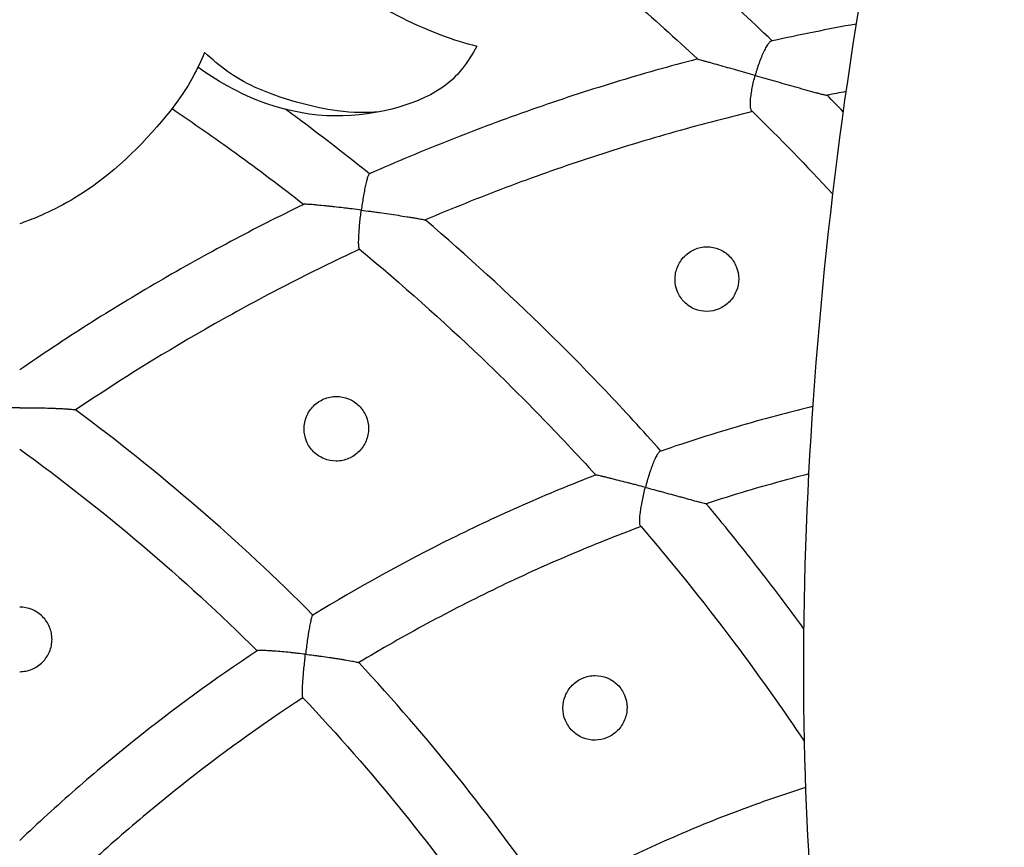
# Model space of a CAD drawing. Units: millimetres. Extents: x -420 to 864, y -82 to 456.
# Drawn here: x 518 to 545, y 20 to 42 of the extents above; entities that cross this region are included whole.
import ezdxf

# ---------------------------------------------------------------- set-up
doc = ezdxf.new("R2010")
doc.units = ezdxf.units.MM
doc.header["$MEASUREMENT"] = 0
doc.styles.add('Arial Black', font='txt')
doc.dimstyles.new('Default', dxfattribs={"dimscale": 20, "dimtxt": 1, "dimasz": 1, "dimexe": 0.5, "dimexo": 0.5, "dimgap": 0.25, "dimtad": 1, "dimtoh": 1, "dimdec": 0, "dimzin": 1, "dimdsep": 46, "dimtxsty": 'Arial Black', "dimcen": 0.5, "dimazin": 0, "dimtfac": 1, "dimtdec": 4, "dimtix": 1, "dimtmove": 1, "dimatfit": 3, "dimfxl": 1, "dimtolj": 1, "dimtzin": 1, "dimarcsym": 0})

# ---------------------------------------------------------------- blocks, each defined once
blk = doc.blocks.new('*D3')
at = {"color": 0, "lineweight": -2, "transparency": 16777216}
for p, q in [((343.236, 258.572), (343.236, -77.278)), ((693.236, 257.79), (693.236, -77.278)), ((363.236, -67.278), (673.236, -67.278))]:
    blk.add_line(p, q, dxfattribs=at)
at = {"color": 0, "transparency": 16777216}
for points in [[(363.236, -63.944), (363.236, -70.611), (343.236, -67.278)], [(673.236, -63.944), (673.236, -70.611), (693.236, -67.278)]]:
    blk.add_solid(points, dxfattribs=at)
at = {"color": 0, "transparency": 16777216, "insert": (518.236, -51.937), "char_height": 20, "attachment_point": 5, "style": 'Arial Black'}
blk.add_mtext('\\A1;A 350', dxfattribs=at)
blk = doc.blocks.new('*D6')
at = {"color": 0, "lineweight": -2, "transparency": 16777216}
for p, q in [((514.985, 455.353), (251.793, 455.353)), ((261.793, 435.353), (261.793, -14.197)), ((509.051, -34.197), (251.793, -34.197))]:
    blk.add_line(p, q, dxfattribs=at)
at = {"color": 0, "transparency": 16777216}
for points in [[(258.46, 435.353), (265.126, 435.353), (261.793, 455.353)], [(258.46, -14.197), (265.126, -14.197), (261.793, -34.197)]]:
    blk.add_solid(points, dxfattribs=at)
at = {"color": 0, "transparency": 16777216, "insert": (246.452, 210.578), "char_height": 20, "attachment_point": 5, "rotation": 90, "style": 'Arial Black'}
blk.add_mtext('\\A1;B 490', dxfattribs=at)
blk = doc.blocks.new('N-464_490-350')
for points, knots in [([(38.388, 108.286), (36.823, 106.338), (33.783, 102.318), (29.203, 95.927), (24.455, 87.181), (21.602, 71.873), (20.858, 56.327), (22.31, 43.888), (26.068, 32.47), (28.477, 27.729), (29.767, 25.447)], [0, 0, 0, 0, 2.535281, 5.105677, 7.997827, 11.653052, 15.328624, 18.619642, 21.788308, 24.384979, 24.384979, 24.384979, 24.384979]), ([(4.99, 89.229), (5.53, 88.953), (6.67, 88.265), (7.563, 85.177), (7.167, 82.345), (7.348, 79.758), (9.007, 77.263), (11.339, 76.262), (12.031, 76.05), (12.37, 75.963)], [0, 0, 0, 0, 1.248514, 2.856982, 4.436888, 5.905528, 7.483245, 8.925755, 9.874207, 9.874207, 9.874207, 9.874207]), ([(20.357, 76.105), (19.17, 77.247), (17.942, 78.35), (16.042, 79.943), (15.4, 80.463), (14.096, 81.482), (13.436, 81.981), (12.766, 82.469)], [-53.983887, -53.983887, -53.983887, -53.983887, -49.727102, -49.727102, -47.600313, -47.600313, -45.474848, -45.474848, -45.474848, -45.474848]), ([(10.725, 81.775), (12.067, 80.834), (13.373, 79.85), (15.914, 77.795), (17.146, 76.725), (18.339, 75.616)], [44.379675, 44.379675, 44.379675, 44.379675, 48.673695, 48.673695, 52.971745, 52.971745, 52.971745, 52.971745]), ([(12.37, 75.963), (12.118, 75.53), (11.53, 74.575), (8.179, 73.666), (5.823, 74.662), (4.82, 75.393)], [0, 0, 0, 0, 1.135399, 2.786669, 4.554452, 4.554452, 4.554452, 4.554452]), ([(20.357, 76.105), (20.344, 76.106), (20.329, 76.101), (20.296, 76.079), (20.278, 76.061), (20.238, 76.012), (20.217, 75.98), (20.173, 75.907), (20.151, 75.865), (20.107, 75.772), (20.084, 75.721), (20.042, 75.616), (20.021, 75.561), (19.981, 75.45), (19.963, 75.393), (19.936, 75.308), (19.928, 75.281), (19.912, 75.225), (19.904, 75.198), (19.897, 75.171)], [1.290218, 1.290218, 1.290218, 1.290218, 1.440617, 1.440617, 1.600832, 1.600832, 1.767012, 1.767012, 1.935958, 1.935958, 2.104058, 2.104058, 2.26867, 2.26867, 2.428027, 2.428027, 2.505529, 2.505529, 2.580435, 2.580435, 2.580435, 2.580435]), ([(5.004, 75.789), (4.798, 75.332), (4.365, 74.418), (2.253, 72.153), (0.498, 71.332), (0.153, 71.21), (0, 71.157)], [0, 0, 0, 0, 1.135053, 2.770216, 4.037964, 4.683053, 4.683053, 4.683053, 4.683053]), ([(9.729, 74.184), (9.351, 74.162), (8.597, 74.132), (6.249, 74.749), (5.411, 75.422), (5.004, 75.789)], [0, 0, 0, 0, 0.987756, 2.399652, 3.586896, 3.586896, 3.586896, 3.586896]), ([(18.339, 75.616), (17.963, 75.518), (17.587, 75.416), (16.836, 75.203), (16.461, 75.093), (15.339, 74.75), (14.595, 74.506), (13.484, 74.117), (13.115, 73.983), (12.378, 73.708), (12.011, 73.567), (10.913, 73.132), (10.187, 72.827), (9.465, 72.507)], [15.460577, 15.460577, 15.460577, 15.460577, 16.461365, 16.461365, 17.46175, 17.46175, 19.462469, 19.462469, 20.461949, 20.461949, 21.461134, 21.461134, 23.459815, 23.459815, 23.459815, 23.459815]), ([(19.897, 75.171), (19.812, 75.194), (19.728, 75.218), (19.603, 75.254), (19.561, 75.266), (19.478, 75.289), (19.436, 75.301), (19.312, 75.336), (19.23, 75.358), (19.07, 75.403), (18.99, 75.426), (18.837, 75.468), (18.762, 75.489), (18.656, 75.519), (18.62, 75.529), (18.555, 75.548), (18.526, 75.556), (18.468, 75.572), (18.439, 75.581), (18.393, 75.594), (18.375, 75.6), (18.345, 75.609), (18.335, 75.613), (18.328, 75.617), (18.33, 75.617), (18.339, 75.616)], [0, 0, 0, 0, 0.238616, 0.238616, 0.358506, 0.358506, 0.479468, 0.479468, 0.722779, 0.722779, 0.966671, 0.966671, 1.211545, 1.211545, 1.34101, 1.34101, 1.458971, 1.458971, 1.589127, 1.589127, 1.703311, 1.703311, 1.823721, 1.823721, 1.934234, 1.934234, 1.934234, 1.934234]), ([(19.828, 74.191), (19.815, 74.193), (19.804, 74.2), (19.786, 74.228), (19.779, 74.249), (19.769, 74.304), (19.766, 74.338), (19.765, 74.417), (19.766, 74.462), (19.774, 74.558), (19.781, 74.611), (19.797, 74.719), (19.807, 74.775), (19.829, 74.888), (19.841, 74.946), (19.867, 75.059), (19.881, 75.115), (19.897, 75.171)], [0, 0, 0, 0, 0.150827, 0.150827, 0.311439, 0.311439, 0.477848, 0.477848, 0.646874, 0.646874, 0.814949, 0.814949, 0.979789, 0.979789, 1.139038, 1.139038, 1.292682, 1.292682, 1.292682, 1.292682]), ([(19.897, 75.171), (19.982, 75.147), (20.067, 75.123), (20.196, 75.085), (20.24, 75.073), (20.327, 75.048), (20.371, 75.035), (20.504, 74.997), (20.593, 74.972), (20.772, 74.921), (20.863, 74.895), (21.042, 74.844), (21.133, 74.818), (21.267, 74.781), (21.313, 74.768), (21.379, 74.749), (21.4, 74.743), (21.441, 74.732), (21.461, 74.727), (21.525, 74.709), (21.568, 74.698), (21.644, 74.678), (21.678, 74.669), (21.741, 74.654), (21.77, 74.647), (21.814, 74.638), (21.83, 74.635), (21.84, 74.634)], [0, 0, 0, 0, 0.236955, 0.236955, 0.356036, 0.356036, 0.476722, 0.476722, 0.719587, 0.719587, 0.963738, 0.963738, 1.20938, 1.20938, 1.338012, 1.338012, 1.398841, 1.398841, 1.45724, 1.45724, 1.587916, 1.587916, 1.701761, 1.701761, 1.821879, 1.821879, 1.931082, 1.931082, 1.931082, 1.931082]), ([(4.121, 74.272), (4.7, 73.881), (5.272, 73.481), (6.463, 72.619), (7.079, 72.156), (7.687, 71.681)], [37.971326, 37.971326, 37.971326, 37.971326, 39.796982, 39.796982, 41.814577, 41.814577, 41.814577, 41.814577]), ([(9.465, 72.507), (8.859, 72.994), (8.244, 73.469), (7.477, 74.042), (7.333, 74.148), (7.189, 74.254)], [-42.577473, -42.577473, -42.577473, -42.577473, -40.593269, -40.593269, -40.138095, -40.138095, -40.138095, -40.138095]), ([(19.828, 74.191), (19.453, 74.101), (19.078, 74.007), (18.33, 73.81), (17.956, 73.708), (16.837, 73.389), (16.095, 73.161), (14.616, 72.671), (13.881, 72.411), (12.418, 71.858), (11.693, 71.567), (10.971, 71.26)], [14.480326, 14.480326, 14.480326, 14.480326, 15.507412, 15.507412, 16.534038, 16.534038, 18.58712, 18.58712, 20.638741, 20.638741, 22.68942, 22.68942, 22.68942, 22.68942]), ([(9.465, 72.507), (9.459, 72.509), (9.452, 72.504), (9.437, 72.482), (9.428, 72.463), (9.409, 72.41), (9.398, 72.377), (9.377, 72.299), (9.366, 72.254), (9.345, 72.156), (9.334, 72.103), (9.313, 71.992), (9.303, 71.935), (9.283, 71.818), (9.274, 71.759), (9.257, 71.641), (9.25, 71.583), (9.241, 71.525)], [1.316567, 1.316567, 1.316567, 1.316567, 1.470053, 1.470053, 1.633741, 1.633741, 1.803288, 1.803288, 1.975648, 1.975648, 2.146522, 2.146522, 2.314288, 2.314288, 2.476432, 2.476432, 2.633133, 2.633133, 2.633133, 2.633133]), ([(7.687, 71.681), (7.02, 71.358), (6.359, 71.022), (5.049, 70.324), (4.4, 69.962), (3.117, 69.214), (2.482, 68.828), (1.229, 68.031), (0.61, 67.621), (0, 67.199)], [25.1164, 25.1164, 25.1164, 25.1164, 26.994946, 26.994946, 28.874382, 28.874382, 30.754074, 30.754074, 32.633766, 32.633766, 32.633766, 32.633766]), ([(9.241, 71.525), (9.159, 71.535), (9.078, 71.545), (8.957, 71.561), (8.916, 71.566), (8.835, 71.576), (8.795, 71.581), (8.673, 71.595), (8.593, 71.604), (8.473, 71.617), (8.434, 71.622), (8.375, 71.628), (8.355, 71.63), (8.318, 71.634), (8.299, 71.636), (8.204, 71.645), (8.13, 71.653), (8.024, 71.663), (7.989, 71.666), (7.924, 71.672), (7.894, 71.674), (7.836, 71.678), (7.808, 71.68), (7.762, 71.683), (7.742, 71.684), (7.714, 71.685), (7.703, 71.685), (7.687, 71.684), (7.683, 71.683), (7.687, 71.681)], [0, 0, 0, 0, 0.215822, 0.215822, 0.324272, 0.324272, 0.434213, 0.434213, 0.655443, 0.655443, 0.768398, 0.768398, 0.82383, 0.82383, 0.878303, 0.878303, 1.102381, 1.102381, 1.219542, 1.219542, 1.328115, 1.328115, 1.445208, 1.445208, 1.550579, 1.550579, 1.63796, 1.63796, 1.760768, 1.760768, 1.760768, 1.760768]), ([(9.195, 70.467), (9.189, 70.469), (9.185, 70.479), (9.177, 70.512), (9.174, 70.536), (9.17, 70.598), (9.169, 70.636), (9.17, 70.723), (9.172, 70.771), (9.177, 70.876), (9.181, 70.933), (9.19, 71.048), (9.195, 71.108), (9.207, 71.227), (9.213, 71.288), (9.226, 71.407), (9.233, 71.466), (9.241, 71.525)], [0, 0, 0, 0, 0.154225, 0.154225, 0.318605, 0.318605, 0.488584, 0.488584, 0.661155, 0.661155, 0.832195, 0.832195, 1.000202, 1.000202, 1.162855, 1.162855, 1.320282, 1.320282, 1.320282, 1.320282]), ([(9.241, 71.525), (9.323, 71.515), (9.404, 71.504), (9.527, 71.487), (9.569, 71.481), (9.652, 71.469), (9.693, 71.463), (9.819, 71.446), (9.903, 71.434), (10.071, 71.409), (10.154, 71.397), (10.319, 71.371), (10.401, 71.359), (10.521, 71.339), (10.561, 71.333), (10.636, 71.32), (10.671, 71.315), (10.742, 71.303), (10.776, 71.297), (10.837, 71.287), (10.863, 71.282), (10.909, 71.273), (10.928, 71.269), (10.957, 71.264), (10.967, 71.261), (10.971, 71.26)], [0, 0, 0, 0, 0.216239, 0.216239, 0.325174, 0.325174, 0.435678, 0.435678, 0.658627, 0.658627, 0.883295, 0.883295, 1.109875, 1.109875, 1.22787, 1.22787, 1.338187, 1.338187, 1.456724, 1.456724, 1.562268, 1.562268, 1.671177, 1.671177, 1.772323, 1.772323, 1.772323, 1.772323]), ([(17.346, 65.003), (16.853, 65.56), (16.35, 66.108), (15.324, 67.188), (14.802, 67.719), (13.207, 69.284), (12.107, 70.29), (10.971, 71.26)], [-51.867737, -51.867737, -51.867737, -51.867737, -49.95951, -49.95951, -48.052204, -48.052204, -44.241454, -44.241454, -44.241454, -44.241454]), ([(9.195, 70.467), (8.529, 70.156), (7.869, 69.832), (6.56, 69.156), (5.912, 68.806), (3.988, 67.717), (2.734, 66.941), (1.513, 66.116)], [24.387445, 24.387445, 24.387445, 24.387445, 26.313169, 26.313169, 28.23845, 28.23845, 32.087919, 32.087919, 32.087919, 32.087919]), ([(9.195, 70.467), (10.332, 69.523), (11.434, 68.541), (13.031, 67.013), (13.555, 66.494), (14.583, 65.439), (15.087, 64.902), (15.582, 64.357)], [43.505049, 43.505049, 43.505049, 43.505049, 47.373793, 47.373793, 49.309685, 49.309685, 51.246867, 51.246867, 51.246867, 51.246867]), ([(0, 66.177), (-0.036, 66.178), (-0.072, 66.178), (-0.148, 66.177), (-0.189, 66.177), (-0.268, 66.176), (-0.307, 66.176), (-0.384, 66.175), (-0.423, 66.174), (-0.501, 66.173), (-0.54, 66.172), (-0.618, 66.171), (-0.656, 66.17), (-0.771, 66.167), (-0.847, 66.164), (-0.931, 66.161), (-0.94, 66.161), (-0.96, 66.16), (-0.969, 66.16), (-0.997, 66.159), (-1.015, 66.158), (-1.069, 66.156), (-1.103, 66.154), (-1.171, 66.151), (-1.205, 66.149), (-1.253, 66.146), (-1.268, 66.145), (-1.29, 66.143), (-1.297, 66.143), (-1.311, 66.142), (-1.318, 66.141), (-1.354, 66.139), (-1.381, 66.137), (-1.427, 66.132), (-1.446, 66.13), (-1.478, 66.126), (-1.491, 66.124), (-1.508, 66.12), (-1.512, 66.118), (-1.513, 66.116)], [0, 0, 0, 0, 0.093864, 0.093864, 0.200601, 0.200601, 0.301668, 0.301668, 0.405068, 0.405068, 0.50954, 0.50954, 0.613216, 0.613216, 0.823461, 0.823461, 0.851306, 0.851306, 0.878751, 0.878751, 0.932616, 0.932616, 1.036321, 1.036321, 1.146461, 1.146461, 1.198997, 1.198997, 1.224667, 1.224667, 1.249958, 1.249958, 1.359573, 1.359573, 1.458965, 1.458965, 1.55987, 1.55987, 1.654776, 1.654776, 1.654776, 1.654776]), ([(0, 66.177), (0.036, 66.178), (0.072, 66.178), (0.148, 66.177), (0.189, 66.177), (0.268, 66.176), (0.307, 66.176), (0.384, 66.175), (0.423, 66.174), (0.501, 66.173), (0.54, 66.172), (0.618, 66.171), (0.656, 66.17), (0.771, 66.167), (0.847, 66.164), (0.931, 66.161), (0.94, 66.161), (0.96, 66.16), (0.969, 66.16), (0.997, 66.159), (1.015, 66.158), (1.069, 66.156), (1.103, 66.154), (1.171, 66.151), (1.205, 66.149), (1.253, 66.146), (1.268, 66.145), (1.29, 66.143), (1.297, 66.143), (1.311, 66.142), (1.318, 66.141), (1.354, 66.139), (1.381, 66.137), (1.427, 66.132), (1.446, 66.13), (1.478, 66.126), (1.491, 66.124), (1.508, 66.12), (1.512, 66.118), (1.513, 66.116)], [0, 0, 0, 0, 0.093864, 0.093864, 0.200601, 0.200601, 0.301668, 0.301668, 0.405068, 0.405068, 0.50954, 0.50954, 0.613216, 0.613216, 0.823461, 0.823461, 0.851306, 0.851306, 0.878751, 0.878751, 0.932616, 0.932616, 1.036321, 1.036321, 1.146461, 1.146461, 1.198997, 1.198997, 1.224667, 1.224667, 1.249958, 1.249958, 1.359573, 1.359573, 1.458965, 1.458965, 1.55987, 1.55987, 1.654776, 1.654776, 1.654776, 1.654776]), ([(7.934, 60.564), (6.937, 61.567), (5.902, 62.533), (3.759, 64.385), (2.652, 65.271), (1.513, 66.116)], [-41.392983, -41.392983, -41.392983, -41.392983, -37.798351, -37.798351, -34.205173, -34.205173, -34.205173, -34.205173]), ([(21.451, 66.208), (21.17, 66.139), (20.889, 66.068), (20.244, 65.898), (19.88, 65.797), (18.789, 65.48), (18.066, 65.251), (17.346, 65.003)], [13.715676, 13.715676, 13.715676, 13.715676, 14.458024, 14.458024, 15.424769, 15.424769, 17.35777, 17.35777, 17.35777, 17.35777]), ([(0, 65.057), (1.14, 64.23), (2.247, 63.36), (4.391, 61.54), (5.427, 60.588), (6.424, 59.599)], [33.697139, 33.697139, 33.697139, 33.697139, 37.377897, 37.377897, 41.060171, 41.060171, 41.060171, 41.060171]), ([(17.346, 65.003), (17.336, 65.005), (17.323, 65.001), (17.295, 64.977), (17.278, 64.958), (17.243, 64.904), (17.224, 64.87), (17.184, 64.791), (17.164, 64.746), (17.139, 64.685), (17.134, 64.673), (17.124, 64.648), (17.119, 64.635), (17.104, 64.595), (17.094, 64.568), (17.064, 64.485), (17.045, 64.428), (17.008, 64.312), (16.99, 64.253), (16.957, 64.137), (16.942, 64.079), (16.926, 64.021)], [1.33519, 1.33519, 1.33519, 1.33519, 1.490893, 1.490893, 1.657076, 1.657076, 1.829035, 1.829035, 2.003727, 2.003727, 2.045934, 2.045934, 2.089013, 2.089013, 2.177203, 2.177203, 2.346939, 2.346939, 2.511291, 2.511291, 2.67038, 2.67038, 2.67038, 2.67038]), ([(15.582, 64.357), (14.921, 64.1), (14.266, 63.828), (12.964, 63.254), (12.319, 62.952), (10.403, 62.002), (9.153, 61.311), (7.934, 60.564)], [18.950328, 18.950328, 18.950328, 18.950328, 20.753677, 20.753677, 22.556485, 22.556485, 26.160066, 26.160066, 26.160066, 26.160066]), ([(16.926, 64.021), (16.85, 64.04), (16.776, 64.06), (16.664, 64.09), (16.627, 64.1), (16.553, 64.119), (16.516, 64.128), (16.405, 64.157), (16.333, 64.175), (16.19, 64.211), (16.12, 64.229), (16.019, 64.254), (15.985, 64.262), (15.921, 64.278), (15.891, 64.285), (15.831, 64.3), (15.802, 64.307), (15.761, 64.317), (15.748, 64.32), (15.723, 64.325), (15.712, 64.328), (15.677, 64.336), (15.655, 64.341), (15.62, 64.349), (15.606, 64.353), (15.586, 64.357), (15.579, 64.359), (15.582, 64.357)], [0, 0, 0, 0, 0.219421, 0.219421, 0.329875, 0.329875, 0.441828, 0.441828, 0.667538, 0.667538, 0.894668, 0.894668, 1.012061, 1.012061, 1.12421, 1.12421, 1.242795, 1.242795, 1.2995, 1.2995, 1.354461, 1.354461, 1.473301, 1.473301, 1.580724, 1.580724, 1.690421, 1.690421, 1.690421, 1.690421]), ([(21.341, 64.383), (21.141, 64.331), (20.941, 64.279), (20.015, 64.027), (19.293, 63.812), (18.573, 63.577)], [14.169871, 14.169871, 14.169871, 14.169871, 14.720034, 14.720034, 16.721336, 16.721336, 16.721336, 16.721336]), ([(0, 0), (0.601, 0.036), (1.616, 0.285), (2.694, 1.265), (3.893, 2.314), (5.009, 4.272), (5.779, 6.027), (6.161, 7.469), (6.837, 7.814), (8.14, 7.705), (10.269, 9.114), (11.755, 11.523), (12.134, 13.72), (11.653, 15.851), (10.92, 17.048), (10.431, 17.579), (10.274, 17.732), (10.74, 18.453), (11.411, 20.019), (11.59, 22.365), (11.02, 24.087), (10.253, 24.906), (9.935, 25.384), (9.725, 25.804), (9.945, 26.354), (11.444, 27.151), (13.947, 27.438), (17.648, 27.217), (20.693, 25.804), (24.057, 24.238), (27.24, 22.271), (31.199, 19.198), (36.587, 14.62), (44.429, 8.252), (54.394, 4.517), (62.74, 5.266), (67.684, 7.015), (71.397, 10.448), (73.394, 15.407), (72.735, 21.239), (68.854, 25.231), (64.225, 26.008), (60.389, 25.106), (58.178, 22.749), (57.614, 20.463), (57.397, 19.005), (57.457, 18.06), (57.112, 17.375), (56.136, 17.325), (54.866, 18.066), (52.061, 19.679), (48.763, 22.941), (45.663, 27.41), (43.432, 32.429), (42.133, 37.159), (41.724, 41.798), (41.581, 45.918), (41.932, 49.471), (42.621, 52.566), (43.493, 54.869), (44.951, 57.111), (46.245, 58.697), (47.613, 59.23), (48.416, 59.447), (49.185, 59.874), (49.407, 60.931), (49.089, 62.156), (48.501, 63.192), (47.88, 63.756), (47.646, 63.957), (47.579, 64.018)], [2744.485505, 2744.485505, 2744.485505, 2744.485505, 2746.034635, 2747.019103, 2748.200908, 2750.118869, 2752.6976, 2753.249907, 2753.781633, 2754.475464, 2756.563329, 2759.774946, 2761.400471, 2763.13615, 2764.424872, 2764.987659, 2764.987659, 2764.987659, 2767.19437, 2769.274636, 2770.931461, 2771.660242, 2772.13005, 2772.426737, 2772.81265, 2773.495423, 2776.639582, 2779.19515, 2782.936756, 2785.13291, 2788.760462, 2792.516197, 2798.016952, 2806.940406, 2818.499683, 2824.107134, 2828.231403, 2831.739716, 2836.796837, 2841.405422, 2846.079668, 2849.949371, 2853.004688, 2855.88158, 2857.687911, 2858.998702, 2859.657181, 2860.111755, 2860.790003, 2861.828051, 2863.907215, 2869.083448, 2873.574267, 2877.84013, 2883.150956, 2886.096918, 2889.796936, 2893.745219, 2895.228324, 2897.953257, 2899.996481, 2902.14821, 2903.009859, 2903.709438, 2904.315238, 2905.144948, 2906.221358, 2907.561255, 2908.129042, 2908.363416, 2908.363416, 2908.363416, 2908.363416]), ([(16.812, 62.961), (16.802, 62.964), (16.794, 62.973), (16.781, 63.007), (16.776, 63.032), (16.772, 63.096), (16.773, 63.135), (16.777, 63.223), (16.782, 63.271), (16.79, 63.337), (16.791, 63.351), (16.795, 63.378), (16.797, 63.391), (16.803, 63.433), (16.807, 63.462), (16.822, 63.548), (16.833, 63.607), (16.857, 63.726), (16.87, 63.786), (16.897, 63.905), (16.91, 63.963), (16.926, 64.021)], [0, 0, 0, 0, 0.156665, 0.156665, 0.32375, 0.32375, 0.496293, 0.496293, 0.671311, 0.671311, 0.714523, 0.714523, 0.757929, 0.757929, 0.8451, 0.8451, 1.015316, 1.015316, 1.180318, 1.180318, 1.340332, 1.340332, 1.340332, 1.340332]), ([(16.926, 64.021), (17.002, 64.002), (17.077, 63.982), (17.192, 63.95), (17.23, 63.94), (17.308, 63.919), (17.347, 63.909), (17.466, 63.877), (17.545, 63.855), (17.664, 63.823), (17.704, 63.812), (17.764, 63.795), (17.783, 63.79), (17.822, 63.779), (17.841, 63.774), (17.901, 63.758), (17.941, 63.747), (18.018, 63.725), (18.056, 63.715), (18.167, 63.684), (18.241, 63.664), (18.342, 63.636), (18.376, 63.628), (18.434, 63.612), (18.459, 63.605), (18.505, 63.593), (18.524, 63.588), (18.555, 63.581), (18.566, 63.578), (18.573, 63.577)], [0, 0, 0, 0, 0.206913, 0.206913, 0.311309, 0.311309, 0.41726, 0.41726, 0.631316, 0.631316, 0.740712, 0.740712, 0.794549, 0.794549, 0.84763, 0.84763, 0.959399, 0.959399, 1.066182, 1.066182, 1.283678, 1.283678, 1.396109, 1.396109, 1.49756, 1.49756, 1.600803, 1.600803, 1.697829, 1.697829, 1.697829, 1.697829]), ([(21.207, 60.201), (20.791, 60.771), (20.367, 61.335), (19.711, 62.177), (19.487, 62.459), (19.034, 63.021), (18.805, 63.3), (18.573, 63.577)], [-57.135221, -57.135221, -57.135221, -57.135221, -55.325151, -55.325151, -54.400264, -54.400264, -53.475539, -53.475539, -53.475539, -53.475539]), ([(16.812, 62.961), (16.482, 62.838), (16.153, 62.712), (15.498, 62.45), (15.172, 62.315), (14.197, 61.9), (13.553, 61.607), (12.596, 61.146), (12.279, 60.988), (11.647, 60.666), (11.334, 60.501), (10.397, 59.995), (9.781, 59.643), (9.172, 59.276)], [18.368094, 18.368094, 18.368094, 18.368094, 19.300036, 19.300036, 20.231822, 20.231822, 22.095414, 22.095414, 23.026585, 23.026585, 23.957722, 23.957722, 25.820576, 25.820576, 25.820576, 25.820576]), ([(16.812, 62.961), (17.739, 61.877), (18.628, 60.763), (20.079, 58.811), (20.659, 57.989), (21.22, 57.153)], [52.877839, 52.877839, 52.877839, 52.877839, 56.628006, 56.628006, 59.276763, 59.276763, 59.276763, 59.276763]), ([(7.934, 60.564), (7.929, 60.567), (7.923, 60.562), (7.909, 60.537), (7.902, 60.515), (7.889, 60.469), (7.884, 60.451), (7.875, 60.413), (7.87, 60.394), (7.861, 60.351), (7.857, 60.328), (7.847, 60.279), (7.842, 60.253), (7.828, 60.173), (7.818, 60.116), (7.799, 59.998), (7.789, 59.937), (7.772, 59.814), (7.763, 59.751), (7.747, 59.627), (7.74, 59.565), (7.732, 59.503)], [1.394327, 1.394327, 1.394327, 1.394327, 1.557118, 1.557118, 1.731222, 1.731222, 1.826007, 1.826007, 1.911546, 1.911546, 2.001629, 2.001629, 2.093275, 2.093275, 2.273253, 2.273253, 2.450064, 2.450064, 2.621675, 2.621675, 2.788655, 2.788655, 2.788655, 2.788655]), ([(6.424, 59.599), (5.281, 58.838), (4.172, 58.028), (2.563, 56.742), (2.037, 56.302), (1.003, 55.398), (0.496, 54.935), (0, 54.461)], [27.667559, 27.667559, 27.667559, 27.667559, 31.130198, 31.130198, 32.862894, 32.862894, 34.596402, 34.596402, 34.596402, 34.596402]), ([(7.732, 59.503), (7.66, 59.511), (7.589, 59.52), (7.482, 59.532), (7.447, 59.536), (7.375, 59.544), (7.34, 59.547), (7.232, 59.558), (7.162, 59.565), (7.024, 59.577), (6.956, 59.583), (6.858, 59.59), (6.825, 59.593), (6.763, 59.597), (6.734, 59.599), (6.676, 59.602), (6.648, 59.604), (6.596, 59.606), (6.573, 59.607), (6.53, 59.608), (6.512, 59.609), (6.477, 59.609), (6.462, 59.608), (6.439, 59.607), (6.431, 59.606), (6.424, 59.599)], [0, 0, 0, 0, 0.200782, 0.200782, 0.302339, 0.302339, 0.405225, 0.405225, 0.613659, 0.613659, 0.823873, 0.823873, 0.932787, 0.932787, 1.036656, 1.036656, 1.145968, 1.145968, 1.249965, 1.249965, 1.349981, 1.349981, 1.458448, 1.458448, 1.559073, 1.559073, 1.559073, 1.559073]), ([(7.663, 58.328), (7.658, 58.331), (7.655, 58.344), (7.65, 58.385), (7.649, 58.415), (7.648, 58.49), (7.649, 58.536), (7.652, 58.61), (7.653, 58.636), (7.656, 58.691), (7.658, 58.72), (7.662, 58.777), (7.664, 58.806), (7.668, 58.867), (7.671, 58.899), (7.678, 58.994), (7.684, 59.058), (7.697, 59.186), (7.704, 59.251), (7.714, 59.348), (7.718, 59.381), (7.725, 59.444), (7.728, 59.473), (7.732, 59.503)], [0, 0, 0, 0, 0.163651, 0.163651, 0.3384, 0.3384, 0.518187, 0.518187, 0.606702, 0.606702, 0.69992, 0.69992, 0.786269, 0.786269, 0.88031, 0.88031, 1.057292, 1.057292, 1.229611, 1.229611, 1.317144, 1.317144, 1.396994, 1.396994, 1.396994, 1.396994]), ([(7.732, 59.503), (7.803, 59.496), (7.875, 59.486), (7.983, 59.472), (8.019, 59.467), (8.092, 59.458), (8.129, 59.453), (8.239, 59.438), (8.313, 59.428), (8.422, 59.412), (8.459, 59.406), (8.513, 59.398), (8.531, 59.396), (8.566, 59.39), (8.584, 59.388), (8.637, 59.379), (8.673, 59.374), (8.741, 59.363), (8.774, 59.357), (8.87, 59.341), (8.931, 59.33), (9.012, 59.315), (9.037, 59.31), (9.08, 59.301), (9.099, 59.297), (9.131, 59.29), (9.144, 59.286), (9.163, 59.281), (9.169, 59.278), (9.172, 59.276)], [0, 0, 0, 0, 0.188267, 0.188267, 0.28361, 0.28361, 0.380547, 0.380547, 0.57712, 0.57712, 0.677609, 0.677609, 0.727199, 0.727199, 0.776208, 0.776208, 0.878937, 0.878937, 0.977529, 0.977529, 1.177763, 1.177763, 1.279935, 1.279935, 1.374238, 1.374238, 1.468035, 1.468035, 1.557422, 1.557422, 1.557422, 1.557422]), ([(14.309, 52.865), (13.534, 53.995), (12.717, 55.096), (11.004, 57.235), (10.107, 58.272), (9.172, 59.276)], [-49.884251, -49.884251, -49.884251, -49.884251, -46.394185, -46.394185, -42.906988, -42.906988, -42.906988, -42.906988]), ([(7.663, 58.328), (6.52, 57.577), (5.41, 56.775), (4.07, 55.712), (3.804, 55.496), (3.278, 55.059), (3.017, 54.837), (2.242, 54.163), (1.737, 53.703), (1.241, 53.23)], [27.379481, 27.379481, 27.379481, 27.379481, 30.966932, 30.966932, 31.864169, 31.864169, 32.761647, 32.761647, 34.557641, 34.557641, 34.557641, 34.557641]), ([(7.663, 58.328), (8.6, 57.334), (9.498, 56.306), (11.214, 54.185), (12.032, 53.091), (12.806, 51.969)], [42.612237, 42.612237, 42.612237, 42.612237, 46.192875, 46.192875, 49.776904, 49.776904, 49.776904, 49.776904]), ([(21.256, 55.898), (20.82, 55.759), (20.387, 55.612), (19.309, 55.223), (18.667, 54.971), (17.396, 54.431), (16.769, 54.143), (15.526, 53.53), (14.914, 53.206), (14.309, 52.865)], [13.920701, 13.920701, 13.920701, 13.920701, 15.083479, 15.083479, 16.827922, 16.827922, 18.572713, 18.572713, 20.316932, 20.316932, 20.316932, 20.316932])]:
    blk.add_open_spline(points, degree=3, knots=knots)
for points in [[(22.627, 76.561), (21.87, 76.425), (21.113, 76.273), (20.357, 76.105)], [(22.349, 74.734), (22.18, 74.701), (22.01, 74.668), (21.84, 74.634)], [(22.273, 74.189), (22.129, 74.338), (21.985, 74.486), (21.84, 74.634)], [(19.828, 74.191), (20.565, 73.464), (21.285, 72.722), (21.989, 71.965)], [(17.728, 69.649), (17.728, 69.535), (17.774, 69.306), (17.966, 69.017), (18.253, 68.825), (18.591, 68.76), (18.929, 68.832), (19.215, 69.029), (19.406, 69.323), (19.472, 69.667), (19.404, 70.009), (19.212, 70.299), (18.926, 70.49), (18.588, 70.555), (18.25, 70.483), (17.964, 70.286), (17.773, 69.993), (17.728, 69.764), (17.728, 69.649)], [(7.693, 65.603), (7.693, 65.489), (7.738, 65.26), (7.932, 64.97), (8.223, 64.777), (8.565, 64.71), (8.907, 64.78), (9.198, 64.976), (9.391, 65.268), (9.459, 65.612), (9.391, 65.955), (9.197, 66.244), (8.907, 66.437), (8.565, 66.504), (8.222, 66.434), (7.932, 66.238), (7.738, 65.946), (7.693, 65.718), (7.693, 65.603)], [(0, 59.032), (0.114, 59.032), (0.343, 59.078), (0.635, 59.272), (0.829, 59.563), (0.898, 59.906), (0.829, 60.249), (0.635, 60.539), (0.343, 60.734), (0.114, 60.779), (0, 60.779)], [(14.695, 58.046), (14.695, 57.932), (14.741, 57.703), (14.934, 57.414), (15.223, 57.222), (15.564, 57.156), (15.904, 57.227), (16.192, 57.424), (16.385, 57.716), (16.452, 58.06), (16.384, 58.403), (16.191, 58.692), (15.902, 58.884), (15.562, 58.949), (15.221, 58.878), (14.933, 58.682), (14.74, 58.389), (14.695, 58.16), (14.695, 58.046)]]:
    blk.add_open_spline(points, degree=3)

msp = doc.modelspace()

# ---------------------------------------------------------------- block references
msp.add_blockref('N-464_490-350', (518.252, -34.264))

# ---------------------------------------------------------------- dimensions: what is measured, and where the dimension line sits
for base, p1, p2, angle, text, picture, middle in [((261.793, -34.197), (524.985, 455.353), (519.051, -34.197), 90, 'B <>', '*D6', (246.452, 210.578)), ((693.236, -67.278), (343.236, 268.572), (693.236, 267.79), 180, 'A <>', '*D3', (518.236, -51.937))]:
    dim = msp.add_linear_dim(base=base, p1=p1, p2=p2, angle=angle, text=text, dimstyle='Default')
    dim.commit()
    dim.dimension.update_dxf_attribs({"geometry": picture, "text_midpoint": middle})

doc.saveas('drawing.dxf')
